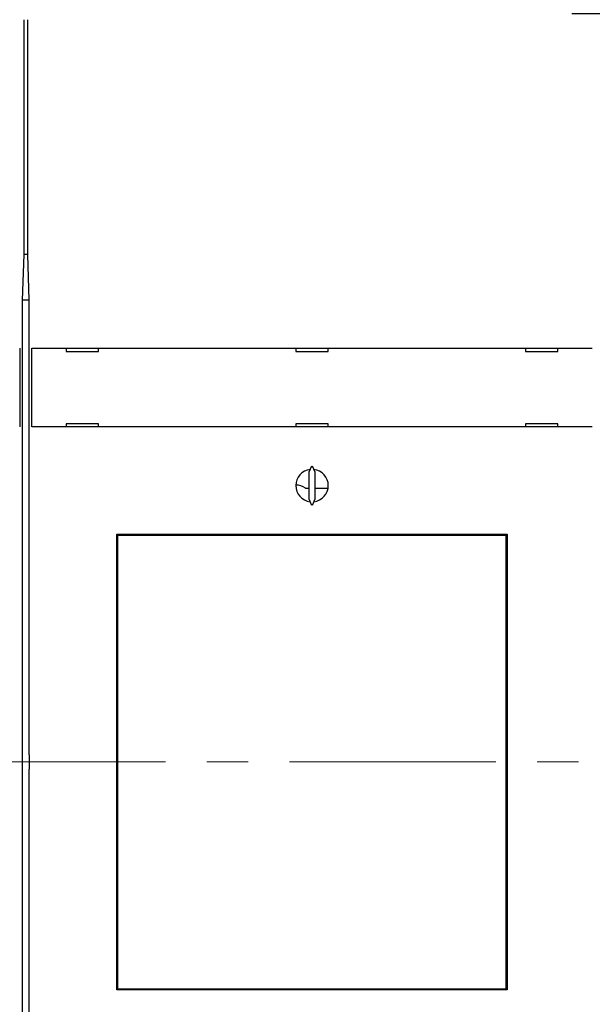
# Model space of a CAD drawing. Units: inches. Extents: x 0 to 49.2, y 0 to 37.8.
# Drawn here: x 13.3 to 16.8, y 25.3 to 31.3 of the extents above; entities that cross this region are included whole.
import ezdxf

# ---------------------------------------------------------------- set-up
doc = ezdxf.new("R2010")
doc.units = ezdxf.units.IN
doc.header["$MEASUREMENT"] = 0
doc.linetypes.add('CENTER', pattern=[2, 1.25, -0.25, 0.25, -0.25])
doc.linetypes.add('HIDDENNEW0', pattern=[4.5, 1.5, -1.5, 1.5])
for name, color, linetype in [('2D_GEOM', 1, 'Continuous'), ('CENTER', 3, 'CENTER'), ('DIMENSION', 4, 'Continuous'), ('VISIBLE', 255, 'HIDDENNEW0')]:
    doc.layers.add(name, color=color, linetype=linetype)
doc.styles.add('Dimen_Text', font='romans.shx', dxfattribs={"width": 0.75})
doc.dimstyles.get("Standard").update_dxf_attribs({"dimscale": 3.5, "dimtxt": 0.125, "dimasz": 0.12, "dimexe": 0.08, "dimexo": 0.08, "dimgap": 0.09, "dimtad": 0, "dimtih": 1, "dimtoh": 1, "dimzin": 1, "dimdsep": 46, "dimtxsty": 'Dimen_Text', "dimcen": 0, "dimclrd": 256, "dimclre": 256, "dimclrt": 256, "dimadec": 0, "dimazin": 0, "dimtfac": 1, "dimtofl": 0, "dimtmove": 0, "dimatfit": 2, "dimfxl": 0, "dimtolj": 1, "dimtzin": 0, "dimlwd": -1, "dimlwe": -1, "dimarcsym": 0})

# ---------------------------------------------------------------- blocks, each defined once
blk = doc.blocks.new('*D15')
at = {"layer": 'Defpoints', "color": 0}
for p in [(17.1837, 36.4902), (3.3254, 30.2824), (17.1837, 30.2824)]:
    blk.add_point(p, dxfattribs=at)
at = {"layer": 'DIMENSION'}
for p, q in [((3.3254, 30.5624), (3.3254, 36.7702)), ((17.1837, 30.5624), (17.1837, 36.7702)), ((3.7454, 36.4902), (7.5498, 36.4902)), ((16.7637, 36.4902), (9.4454, 36.4902))]:
    blk.add_line(p, q, dxfattribs=at)
for points in [[(3.7454, 36.5602), (3.7454, 36.4202), (3.3254, 36.4902)], [(16.7637, 36.5602), (16.7637, 36.4202), (17.1837, 36.4902)]]:
    blk.add_solid(points, dxfattribs=at)
at = {"layer": 'DIMENSION', "lineweight": 20, "insert": (8.4976, 36.4902), "char_height": 0.4375, "attachment_point": 5, "style": 'Dimen_Text'}
blk.add_mtext('\\A1;13.86', dxfattribs=at)
blk = doc.blocks.new('*D16')
at = {"layer": 'Defpoints', "color": 0}
for p in [(15.5815, 32.8348), (15.8648, 20.8008), (20.9936, 20.8008)]:
    blk.add_point(p, dxfattribs=at)
at = {"layer": 'DIMENSION'}
for p, q in [((15.8615, 32.8348), (21.2736, 32.8348)), ((20.9936, 32.4148), (20.9936, 23.6947)), ((20.9936, 21.2208), (20.9936, 22.6272)), ((16.1448, 20.8008), (21.2736, 20.8008))]:
    blk.add_line(p, q, dxfattribs=at)
for points in [[(20.9236, 32.4148), (21.0636, 32.4148), (20.9936, 32.8348)], [(20.9236, 21.2208), (21.0636, 21.2208), (20.9936, 20.8008)]]:
    blk.add_solid(points, dxfattribs=at)
at = {"layer": 'DIMENSION', "lineweight": 20, "insert": (20.9936, 23.1609), "char_height": 0.4375, "attachment_point": 5, "style": 'Dimen_Text'}
blk.add_mtext('\\A1;12.03', dxfattribs=at)
blk = doc.blocks.new('*D17')
at = {"layer": 'Defpoints', "color": 0}
for p in [(16.3886, 31.3454), (16.3492, 22.2882), (19.8474, 22.2882)]:
    blk.add_point(p, dxfattribs=at)
at = {"layer": 'DIMENSION'}
for p, q in [((16.6686, 31.3454), (20.1274, 31.3454)), ((19.8474, 30.9254), (19.8474, 29.3992)), ((19.8474, 22.7082), (19.8474, 28.3317)), ((16.6292, 22.2882), (20.1274, 22.2882))]:
    blk.add_line(p, q, dxfattribs=at)
for points in [[(19.7774, 30.9254), (19.9174, 30.9254), (19.8474, 31.3454)], [(19.7774, 22.7082), (19.9174, 22.7082), (19.8474, 22.2882)]]:
    blk.add_solid(points, dxfattribs=at)
at = {"layer": 'DIMENSION', "lineweight": 20, "insert": (19.8474, 28.8655), "char_height": 0.4375, "attachment_point": 5, "style": 'Dimen_Text'}
blk.add_mtext('\\A1;9.06', dxfattribs=at)
blk = doc.blocks.new('*D18')
at = {"layer": 'Defpoints', "color": 0}
for p in [(12.2592, 33.9474), (21.9923, 33.9474), (15.4338, 19.6878)]:
    blk.add_point(p, dxfattribs=at)
at = {"layer": 'DIMENSION'}
for p, q in [((12.5392, 33.9474), (22.2723, 33.9474)), ((21.9923, 33.5274), (21.9923, 30.713)), ((21.9923, 20.1078), (21.9923, 29.6455)), ((15.7138, 19.6878), (22.2723, 19.6878))]:
    blk.add_line(p, q, dxfattribs=at)
for points in [[(21.9223, 33.5274), (22.0623, 33.5274), (21.9923, 33.9474)], [(21.9223, 20.1078), (22.0623, 20.1078), (21.9923, 19.6878)]]:
    blk.add_solid(points, dxfattribs=at)
at = {"layer": 'DIMENSION', "lineweight": 20, "insert": (21.9923, 30.1792), "char_height": 0.4375, "attachment_point": 5, "style": 'Dimen_Text'}
blk.add_mtext('\\A1;14.26', dxfattribs=at)
blk = doc.blocks.new('OS800L03 FRONT')
at = {"layer": 'VISIBLE', "linetype": 'Continuous'}
for p, q in [((209.24913, 77.94763), (209.24913, 114.06506)), ((209.74913, 114.06506), (209.74913, 77.94763)), ((209.00468, 70.94763), (209.24913, 77.94763)), ((209.24913, 77.99859), (209.74913, 77.99859)), ((209.74913, 77.94763), (209.99357, 70.94763)), ((209.00468, 1.04763), (209.00468, 70.94763)), ((209.00646, 70.99859), (209.99179, 70.99859)), ((209.99357, 70.94763), (209.99357, 1.04763)), ((208.57516, 63.55083), (208.57516, 51.45083)), ((210.4231, 63.55084), (210.4231, 63.55084)), ((210.4231, 51.45084), (210.4231, 63.55084)), ((210.42395, 63.55084), (211.12353, 63.55084)), ((211.12353, 63.55084), (295.87473, 63.55084)), ((215.69913, 63.55084), (215.69913, 63.05084)), ((215.69913, 63.05084), (220.69913, 63.05084)), ((220.69913, 63.05084), (220.69913, 63.55084)), ((250.99913, 63.55084), (250.99913, 63.05084)), ((250.99913, 63.05084), (255.99913, 63.05084)), ((255.99913, 63.05084), (255.99913, 63.55084)), ((286.29913, 63.55084), (286.29913, 63.05084)), ((286.29913, 63.05084), (291.29913, 63.05084)), ((291.29913, 63.05084), (291.29913, 63.55084)), ((295.87473, 63.55084), (296.5743, 63.55084)), ((296.5743, 63.55084), (296.5743, 63.55084)), ((220.69913, 51.95084), (215.69913, 51.95084)), ((215.69913, 51.95084), (215.69913, 51.45084)), ((220.69913, 51.45084), (220.69913, 51.95084)), ((250.99913, 51.95084), (250.99913, 51.45084)), ((255.99913, 51.95084), (250.99913, 51.95084)), ((255.99913, 51.45084), (255.99913, 51.95084)), ((286.29913, 51.95084), (286.29913, 51.45084)), ((291.29913, 51.95084), (286.29913, 51.95084)), ((291.29913, 51.45084), (291.29913, 51.95084)), ((208.57516, 51.45083), (208.57516, 51.45083)), ((211.12353, 51.45084), (210.42395, 51.45084)), ((210.42395, 51.45084), (210.42395, 51.45084)), ((295.87473, 51.45084), (211.12353, 51.45084)), ((296.5743, 51.45084), (295.87473, 51.45084)), ((253.44044, 45.45026), (252.99913, 44.50387)), ((253.99913, 44.50387), (253.55782, 45.45026)), ((252.99913, 44.50387), (252.99913, 40.3978)), ((253.99913, 40.3978), (253.99913, 44.50387)), ((252.5, 42.02324), (252.99913, 42.02324)), ((253.99913, 42.02324), (255.96229, 42.02324)), ((252.99913, 40.3978), (253.44044, 39.45141)), ((253.55782, 39.45141), (253.99913, 40.3978)), ((223.49913, -35.04916), (223.49913, 34.95084)), ((223.49913, 34.95084), (283.49913, 34.95084)), ((246.99913, 34.75966), (246.99913, 34.95084)), ((259.99913, 34.95084), (259.99913, 34.75966)), ((283.49913, 34.95084), (283.49913, -35.04916)), ((223.49913, 33.45084), (223.59378, 33.45084)), ((223.59375, 34.75966), (223.62517, 34.75966)), ((223.59375, 32.75966), (223.59375, 34.75966)), ((283.3379, 34.75966), (223.62517, 34.75966)), ((223.62517, 34.75966), (223.62517, -34.94034)), ((283.3379, 34.75966), (283.36931, 34.75966)), ((283.3379, -34.94034), (283.3379, 34.75966)), ((283.36929, 33.45084), (283.49913, 33.45084)), ((283.36931, 34.75966), (283.36931, 32.75966)), ((223.58153, 32.75966), (223.49913, 32.75966)), ((223.59375, 32.75966), (223.58153, 32.75966)), ((223.58153, -32.94034), (223.58153, 32.75966)), ((283.38153, 32.75966), (283.36931, 32.75966)), ((283.49913, 32.75966), (283.38153, 32.75966)), ((283.38153, 32.75966), (283.38153, -32.94034)), ((208.93484, 1.04763), (209.00468, 1.04763)), ((208.93488, 1.04763), (208.93488, -1.15237)), ((209.99357, 1.04763), (210.06342, 1.04763)), ((210.06337, -1.15237), (210.06337, 1.04763)), ((209.00468, -1.15237), (208.93484, -1.15237)), ((209.00468, -71.05237), (209.00468, -1.15237)), ((210.06342, -1.15237), (209.99357, -1.15237)), ((209.99357, -1.15237), (209.99358, -71.05237)), ((223.49913, -32.94034), (223.58153, -32.94034)), ((223.58153, -32.94034), (223.59375, -32.94034)), ((223.59375, -34.94034), (223.59375, -32.94034)), ((283.36932, -32.94034), (283.38153, -32.94034)), ((283.36932, -32.94034), (283.36932, -34.94034)), ((283.38153, -32.94034), (283.49913, -32.94034)), ((223.59378, -33.54916), (223.49913, -33.54916)), ((283.49913, -33.54916), (283.36929, -33.54916)), ((283.49913, -35.04916), (223.49913, -35.04916)), ((223.62517, -34.94034), (223.59375, -34.94034)), ((223.62517, -34.94034), (283.3379, -34.94034)), ((246.99913, -35.04916), (246.99913, -34.94034)), ((259.99913, -34.94034), (259.99913, -35.04916)), ((283.36932, -34.94034), (283.3379, -34.94034))]:
    blk.add_line(p, q, dxfattribs=at)
for centre, start, end in [((253.49913, 42.45084), 96.892104, 263.1079), ((253.49913, 42.45084), 276.8921, 83.1079), ((251, 40.02324), 53.130103, 89.995925)]:
    blk.add_arc(centre, 2.5, start, end, dxfattribs=at)

msp = doc.modelspace()

# ---------------------------------------------------------------- linework, layer by layer
at = {"layer": 'CENTER', "lineweight": 20}
msp.add_line((2.9599, 26.8178), (34.0892, 26.8178), dxfattribs=at)

# ---------------------------------------------------------------- block references
at = {"layer": '2D_GEOM', "color": 2, "linetype": 'Continuous', "xscale": 0.03937007874014853, "yscale": 0.03937007874014853, "zscale": 0.03937007874015748}
msp.add_blockref('OS800L03 FRONT', (5.1168, 26.8178), dxfattribs=at)

# ---------------------------------------------------------------- dimensions: what is measured, and where the dimension line sits
at = {"layer": 'DIMENSION', "lineweight": 20}
dim = msp.add_linear_dim(base=(17.1837, 36.4902), p1=(3.3254, 30.2824), p2=(17.1837, 30.2824), dimstyle='Standard', override={"dimpost": '\\X'}, dxfattribs=at)
dim.commit()
dim.dimension.update_dxf_attribs({"geometry": '*D15', "text_midpoint": (8.4976, 36.4902), "dimtype": 160})
for base, p1, p2, picture, middle in [((21.9923, 33.9474), (15.4338, 19.6878), (12.2592, 33.9474), '*D18', (21.9923, 30.1792)), ((20.9936, 20.8008), (15.5815, 32.8348), (15.8648, 20.8008), '*D16', (20.9936, 23.1609)), ((19.8474, 22.2882), (16.3886, 31.3454), (16.3492, 22.2882), '*D17', (19.8474, 28.8655))]:
    dim = msp.add_linear_dim(base=base, p1=p1, p2=p2, angle=90, dimstyle='Standard', override={"dimpost": '\\X'}, dxfattribs=at)
    dim.commit()
    dim.dimension.update_dxf_attribs({"geometry": picture, "text_midpoint": middle, "dimtype": 160})

doc.saveas('drawing.dxf')
